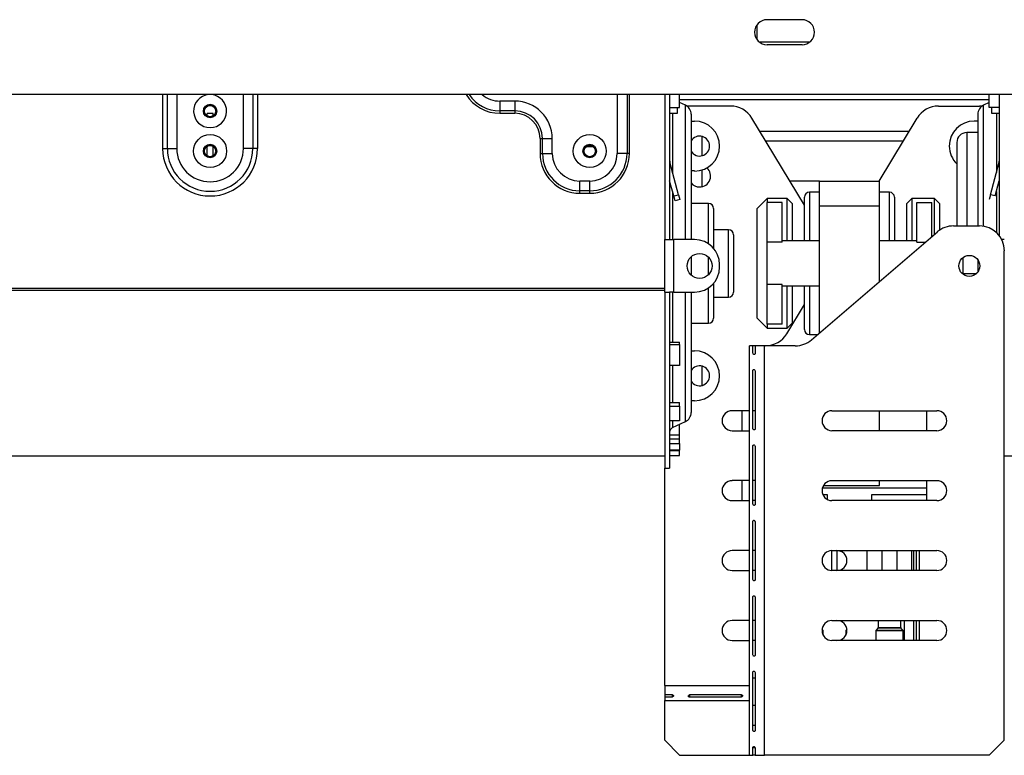
# Model space of a CAD drawing. Units: millimetres. Extents: x 187 to 4993, y 44 to 4032.
# Drawn here: x 1502 to 1721, y 2147 to 2311 of the extents above; entities that cross this region are included whole.
import ezdxf

# ---------------------------------------------------------------- set-up
doc = ezdxf.new("R2010")
doc.units = ezdxf.units.MM
doc.header["$LTSCALE"] = 20

msp = doc.modelspace()

# ---------------------------------------------------------------- linework, layer by layer
at = {"color": 7, "linetype": 'Continuous', "lineweight": 25}
for p, q in [((1676.06, 2311.1), (1668.28, 2311.1)), ((1666.01, 2309.91), (1666.01, 2306.73)), ((1668.28, 2305.55), (1676.06, 2305.55)), ((2098.28, 2294.44), (712.73, 2294.44)), ((1645.51, 2294.44), (1645.51, 2262.16)), ((1646.62, 2294.44), (1646.62, 2262.16)), ((1648.84, 2291.6), (1648.84, 2294.44)), ((1648.84, 2293.32), (1717.73, 2293.32)), ((1717.73, 2291.6), (1717.73, 2294.44)), ((1719.95, 2294.44), (1719.95, 2262.99)), ((1612.17, 2292.99), (1608.84, 2292.99)), ((1608.84, 2292.99), (1608.84, 2290.81)), ((1612.17, 2292.99), (1612.17, 2290.81)), ((1646.62, 2291.6), (1648.84, 2291.6)), ((1648.28, 2291.6), (1648.28, 2290.21)), ((1650.11, 2292.07), (1648.84, 2292.67)), ((1651.06, 2291.88), (1650.49, 2291.85)), ((1660.15, 2291.88), (1651.06, 2291.88)), ((1706.42, 2291.88), (1715.51, 2291.88)), ((1716.08, 2291.85), (1715.51, 2291.88)), ((1717.73, 2292.67), (1716.46, 2292.07)), ((1719.95, 2291.6), (1717.73, 2291.6)), ((1718.28, 2290.21), (1718.28, 2291.6)), ((1545.06, 2290.21), (1543.73, 2290.21)), ((1543.73, 2289.7), (1543.73, 2290.21)), ((1545.06, 2289.7), (1545.06, 2290.21)), ((1612.17, 2290.81), (1608.84, 2290.81)), ((1608.84, 2290.81), (1608.84, 2290.27)), ((1608.84, 2290.27), (1612.17, 2290.27)), ((1612.17, 2290.81), (1612.17, 2290.27)), ((1648.28, 2290.21), (1646.62, 2290.21)), ((1651.39, 2290.06), (1651.39, 2262.12)), ((1676.62, 2269.81), (1664.9, 2289.2)), ((1693.21, 2275.21), (1701.66, 2289.2)), ((1715.17, 2290.06), (1715.17, 2265.21)), ((1719.95, 2290.21), (1718.28, 2290.21)), ((1651.39, 2288.55), (1652.17, 2288.55)), ((1715.17, 2288.55), (1714.39, 2288.55)), ((1617.78, 2284.66), (1617.78, 2281.32)), ((1617.78, 2284.66), (1618.33, 2284.66)), ((1618.33, 2281.32), (1618.33, 2284.66)), ((1618.33, 2284.66), (1620.51, 2284.66)), ((1620.51, 2281.32), (1620.51, 2284.66)), ((1699.85, 2286.2), (1666.72, 2286.2)), ((1715.17, 2285.99), (1712.73, 2285.99)), ((1533.84, 2282.44), (1534.89, 2282.44)), ((1534.89, 2282.44), (1536.98, 2282.44)), ((1543.62, 2282.87), (1543.73, 2282.87)), ((1543.73, 2280.81), (1543.73, 2282.95)), ((1545.06, 2280.81), (1545.06, 2282.95)), ((1545.06, 2282.87), (1545.17, 2282.87)), ((1553.9, 2282.44), (1551.81, 2282.44)), ((1554.95, 2282.44), (1553.9, 2282.44)), ((1628.06, 2282.87), (1629.62, 2282.87)), ((1698.55, 2284.05), (1668.01, 2284.05)), ((1710.51, 2283.77), (1710.51, 2265.21)), ((1617.78, 2281.32), (1618.33, 2281.32)), ((1618.33, 2281.32), (1620.51, 2281.32)), ((1637.13, 2281.32), (1634.95, 2281.32)), ((1637.67, 2281.32), (1637.13, 2281.32)), ((1646.65, 2279.43), (1646.62, 2279.42)), ((1648.59, 2272.17), (1646.65, 2279.43)), ((1717.97, 2272.17), (1719.92, 2279.43)), ((1719.92, 2279.43), (1719.95, 2279.42)), ((1652.17, 2277.44), (1651.39, 2277.44)), ((1628.84, 2275.21), (1626.62, 2275.21)), ((1626.62, 2273.04), (1626.62, 2275.21)), ((1628.84, 2273.04), (1628.84, 2275.21)), ((1647.52, 2271.88), (1646.62, 2275.25)), ((1679.95, 2275.21), (1673.35, 2275.21)), ((1679.95, 2269.66), (1679.95, 2275.21)), ((1679.95, 2275.21), (1693.28, 2275.21)), ((1693.28, 2269.66), (1693.28, 2275.21)), ((1719.05, 2271.88), (1719.95, 2275.25)), ((1628.84, 2273.04), (1626.62, 2273.04)), ((1626.62, 2272.49), (1626.62, 2273.04)), ((1626.62, 2272.49), (1628.84, 2272.49)), ((1628.84, 2272.49), (1628.84, 2273.04)), ((1647.52, 2271.88), (1648.59, 2272.17)), ((1647.81, 2270.81), (1647.52, 2271.88)), ((1648.59, 2272.17), (1648.88, 2271.1)), ((1668.28, 2271.32), (1666.06, 2269.1)), ((1672.73, 2271.32), (1668.28, 2271.32)), ((1668.28, 2271.32), (1668.28, 2270.43)), ((1673.84, 2270.21), (1672.73, 2271.32)), ((1672.73, 2261.88), (1672.73, 2271.32)), ((1676.62, 2261.88), (1676.62, 2271.6)), ((1679.95, 2272.71), (1677.73, 2272.71)), ((1695.51, 2272.71), (1693.28, 2272.71)), ((1696.62, 2271.6), (1696.62, 2261.88)), ((1700.51, 2271.32), (1699.39, 2270.21)), ((1705.51, 2271.32), (1700.51, 2271.32)), ((1700.51, 2271.32), (1700.51, 2261.88)), ((1706.62, 2270.21), (1705.51, 2271.32)), ((1705.51, 2263.31), (1705.51, 2271.32)), ((1717.97, 2272.17), (1717.69, 2271.1)), ((1719.05, 2271.88), (1717.97, 2272.17)), ((1648.88, 2271.1), (1647.81, 2270.81)), ((1655.28, 2270.21), (1651.39, 2270.21)), ((1668.28, 2261.57), (1668.28, 2270.43)), ((1671.62, 2270.43), (1668.28, 2270.43)), ((1671.62, 2261.57), (1671.62, 2270.43)), ((1673.84, 2270.21), (1673.84, 2261.88)), ((1679.95, 2241.4), (1679.95, 2269.66)), ((1679.95, 2269.66), (1693.28, 2269.66)), ((1693.28, 2252.83), (1693.28, 2269.66)), ((1699.39, 2261.88), (1699.39, 2270.21)), ((1701.62, 2261.57), (1701.62, 2270.43)), ((1701.62, 2270.43), (1704.95, 2270.43)), ((1704.95, 2262.83), (1704.95, 2270.43)), ((1706.62, 2270.21), (1706.62, 2264.22)), ((1656.39, 2269.1), (1656.39, 2260.21)), ((1666.06, 2244.66), (1666.06, 2269.1)), ((1709.78, 2265.21), (1715.51, 2265.21)), ((1659.73, 2264.38), (1656.39, 2264.38)), ((1660.84, 2263.27), (1660.84, 2256.88)), ((1678.18, 2239.88), (1706.17, 2263.88)), ((1645.51, 2250.49), (1645.51, 2262.16)), ((1645.51, 2262.16), (1646.62, 2262.16)), ((1646.62, 2262.16), (1647.51, 2262.16)), ((1647.51, 2250.49), (1647.51, 2262.16)), ((1652.17, 2262.16), (1647.51, 2262.16)), ((1668.28, 2252.19), (1668.28, 2261.57)), ((1671.62, 2261.57), (1668.28, 2261.57)), ((1679.95, 2261.88), (1671.62, 2261.88)), ((1701.62, 2261.88), (1693.28, 2261.88)), ((1721.06, 2262.16), (1720.47, 2262.16)), ((1651.39, 2258.36), (1651.39, 2256.88)), ((1721.06, 2150.77), (1721.06, 2259.66)), ((1651.39, 2256.88), (1651.39, 2254.29)), ((1657.73, 2256.05), (1657.73, 2256.6)), ((1660.84, 2256.88), (1660.84, 2250.49)), ((1711.84, 2258.16), (1711.84, 2254.49)), ((1715.17, 2257.69), (1715.17, 2256.88)), ((1715.17, 2256.88), (1715.17, 2254.95)), ((1711.84, 2254.66), (1714.92, 2254.66)), ((1656.39, 2252.44), (1656.39, 2244.66)), ((1668.28, 2243.33), (1668.28, 2252.19)), ((1671.62, 2252.19), (1668.28, 2252.19)), ((1671.62, 2243.33), (1671.62, 2252.19)), ((1671.62, 2251.88), (1679.95, 2251.88)), ((1672.73, 2242.44), (1672.73, 2251.88)), ((1673.84, 2251.88), (1673.84, 2243.55)), ((1676.62, 2242.16), (1676.62, 2251.88)), ((1645.51, 2251.32), (1443.28, 2251.32)), ((1645.51, 2250.85), (1443.28, 2250.85)), ((1645.51, 2250.49), (1645.51, 2211.32)), ((1645.51, 2250.49), (1646.62, 2250.49)), ((1646.62, 2250.49), (1646.62, 2211.32)), ((1647.51, 2250.49), (1646.62, 2250.49)), ((1647.51, 2250.49), (1652.17, 2250.49)), ((1651.39, 2250.49), (1651.39, 2223.7)), ((1656.39, 2249.38), (1659.73, 2249.38)), ((1672.68, 2241.23), (1676.62, 2247.74)), ((1651.39, 2243.55), (1655.28, 2243.55)), ((1666.06, 2244.66), (1668.28, 2242.44)), ((1671.62, 2243.33), (1668.28, 2243.33)), ((1668.28, 2243.33), (1668.28, 2242.44)), ((1672.73, 2242.44), (1673.84, 2243.55)), ((1668.28, 2242.44), (1672.73, 2242.44)), ((1677.73, 2241.05), (1679.53, 2241.05)), ((1646.62, 2239.39), (1648.84, 2239.39)), ((1646.62, 2238.85), (1648.84, 2238.85)), ((1648.84, 2238.85), (1648.84, 2239.39)), ((1648.84, 2238.85), (1648.84, 2234.19)), ((1665.11, 2238.55), (1664.39, 2238.55)), ((1664.39, 2147.44), (1664.39, 2238.55)), ((1665.11, 2236.88), (1665.11, 2238.55)), ((1665.66, 2238.55), (1665.11, 2238.55)), ((1667.73, 2238.55), (1665.66, 2238.55)), ((1665.66, 2238.55), (1665.66, 2236.88)), ((1667.73, 2147.44), (1667.73, 2238.55)), ((1674.56, 2238.55), (1667.73, 2238.55)), ((1651.39, 2237.44), (1652.17, 2237.44)), ((1648.84, 2234.19), (1646.62, 2234.19)), ((1665.11, 2220.1), (1665.11, 2232.99)), ((1665.66, 2232.99), (1665.66, 2220.1)), ((1646.62, 2225.94), (1648.84, 2225.94)), ((1648.84, 2225.08), (1648.84, 2225.94)), ((1652.17, 2226.32), (1651.39, 2226.32)), ((1646.62, 2225.08), (1648.84, 2225.08)), ((1648.84, 2225.08), (1648.84, 2221.82)), ((1664.39, 2224.1), (1660.51, 2224.1)), ((1662.73, 2219.66), (1662.73, 2224.1)), ((1665.66, 2224.1), (1665.11, 2224.1)), ((1682.73, 2224.1), (1706.06, 2224.1)), ((1693.28, 2219.66), (1693.28, 2224.1)), ((1703.84, 2219.66), (1703.84, 2224.1)), ((1648.84, 2221.82), (1646.62, 2221.82)), ((1647.26, 2220.36), (1650.11, 2221.68)), ((1648.84, 2221.04), (1648.71, 2221.04)), ((1648.84, 2218.71), (1648.84, 2221.04)), ((1660.51, 2219.66), (1664.39, 2219.66)), ((1706.06, 2219.66), (1682.73, 2219.66)), ((1646.62, 2218.71), (1648.84, 2218.71)), ((1646.62, 2217.87), (1648.84, 2217.87)), ((1646.62, 2216.82), (1648.84, 2216.82)), ((1648.84, 2217.87), (1648.84, 2218.71)), ((1648.84, 2216.82), (1648.84, 2217.87)), ((1648.84, 2216.82), (1648.84, 2215.29)), ((1648.84, 2215.29), (1646.62, 2215.29)), ((1646.62, 2215.25), (1648.84, 2215.25)), ((1648.84, 2215.25), (1648.84, 2215.29)), ((1648.84, 2214.13), (1648.84, 2215.25)), ((1665.11, 2203.32), (1665.11, 2216.21)), ((1665.66, 2216.21), (1665.66, 2203.32)), ((1443.28, 2214.1), (1645.51, 2214.1)), ((1646.62, 2214.13), (1648.84, 2214.13)), ((1721.06, 2214.1), (1923.28, 2214.1)), ((1645.51, 2211.32), (1646.62, 2211.32)), ((1645.51, 2162.99), (1645.51, 2211.32)), ((1664.39, 2208.55), (1660.51, 2208.55)), ((1662.73, 2204.1), (1662.73, 2208.55)), ((1665.66, 2208.55), (1665.11, 2208.55)), ((1682.73, 2208.55), (1706.06, 2208.55)), ((1693.28, 2207.44), (1693.28, 2208.55)), ((1703.84, 2206.88), (1703.84, 2208.55)), ((1703.84, 2206.88), (1680.58, 2206.88)), ((1680.8, 2207.44), (1693.28, 2207.44)), ((1703.84, 2205.44), (1703.84, 2206.88)), ((1660.51, 2204.1), (1664.39, 2204.1)), ((1665.66, 2204.1), (1665.11, 2204.1)), ((1680.69, 2205.44), (1681.62, 2205.44)), ((1681.62, 2205.44), (1681.62, 2204.4)), ((1706.06, 2204.1), (1682.73, 2204.1)), ((1691.62, 2205.44), (1703.84, 2205.44)), ((1691.62, 2204.1), (1691.62, 2205.44)), ((1703.84, 2204.1), (1703.84, 2205.44)), ((1665.11, 2186.55), (1665.11, 2199.44)), ((1665.66, 2199.44), (1665.66, 2186.55)), ((1664.39, 2192.99), (1660.51, 2192.99)), ((1665.66, 2192.99), (1665.11, 2192.99)), ((1682.73, 2188.55), (1682.73, 2192.99)), ((1682.73, 2192.99), (1706.06, 2192.99)), ((1683.84, 2192.99), (1683.84, 2188.55)), ((1690.51, 2192.99), (1690.51, 2188.55)), ((1700.51, 2188.55), (1700.51, 2192.99)), ((1700.9, 2188.55), (1700.9, 2192.99)), ((1701.46, 2192.99), (1701.46, 2188.55)), ((1702.17, 2188.55), (1702.17, 2192.99)), ((1660.51, 2188.55), (1664.39, 2188.55)), ((1665.66, 2188.55), (1665.11, 2188.55)), ((1706.06, 2188.55), (1682.73, 2188.55)), ((1665.11, 2169.77), (1665.11, 2182.66)), ((1665.66, 2182.66), (1665.66, 2169.77)), ((1664.39, 2177.44), (1660.51, 2177.44)), ((1665.66, 2177.44), (1665.11, 2177.44)), ((1682.73, 2177.44), (1706.06, 2177.44)), ((1693.01, 2177.44), (1693.01, 2175.86)), ((1698.01, 2175.86), (1698.01, 2177.44)), ((1700.9, 2172.99), (1700.9, 2177.44)), ((1701.46, 2177.44), (1701.46, 2172.99)), ((1702.17, 2172.99), (1702.17, 2177.44)), ((1680.72, 2175.28), (1680.52, 2175.48)), ((1680.78, 2174.14), (1680.78, 2175.12)), ((1685.78, 2175.12), (1685.78, 2174.14)), ((1686.05, 2175.48), (1685.85, 2175.28)), ((1692.45, 2175.12), (1692.45, 2172.99)), ((1692.94, 2175.7), (1692.52, 2175.28)), ((1698.5, 2175.28), (1698.07, 2175.7)), ((1698.56, 2172.99), (1698.56, 2175.12)), ((1660.51, 2172.99), (1664.39, 2172.99)), ((1665.66, 2172.99), (1665.11, 2172.99)), ((1706.06, 2172.99), (1682.73, 2172.99)), ((1665.11, 2152.99), (1665.11, 2165.88)), ((1665.11, 2164.66), (1665.66, 2164.66)), ((1665.66, 2165.88), (1665.66, 2152.99)), ((1645.51, 2162.99), (1645.51, 2160.93)), ((1645.51, 2160.93), (1647.17, 2160.93)), ((1645.51, 2160.93), (1645.51, 2160.37)), ((1645.51, 2160.37), (1645.51, 2159.66)), ((1647.17, 2160.37), (1645.51, 2160.37)), ((1645.51, 2159.66), (1664.39, 2159.66)), ((1645.51, 2150.77), (1645.51, 2159.66)), ((1647.17, 2160.93), (1647.17, 2160.37)), ((1651.06, 2160.93), (1662.54, 2160.93)), ((1651.06, 2160.93), (1651.06, 2160.37)), ((1662.54, 2160.37), (1651.06, 2160.37)), ((1662.54, 2160.93), (1662.54, 2160.37)), ((1665.66, 2158.55), (1665.11, 2158.55)), ((1645.51, 2150.77), (1648.84, 2147.44)), ((1665.11, 2147.44), (1665.11, 2149.1)), ((1665.66, 2149.1), (1665.11, 2149.1)), ((1665.66, 2149.1), (1665.66, 2147.44)), ((1717.73, 2147.44), (1721.06, 2150.77)), ((1648.84, 2147.44), (1664.39, 2147.44)), ((1664.39, 2147.44), (1665.11, 2147.44)), ((1665.66, 2147.44), (1665.11, 2147.44)), ((1665.66, 2147.44), (1667.73, 2147.44)), ((1717.73, 2147.44), (1667.73, 2147.44))]:
    msp.add_line(p, q, dxfattribs=at)
at = {"color": 8, "linetype": 'Continuous', "lineweight": 25}
for p, q in [((1677.73, 2306.1), (1666.62, 2306.1)), ((1533.84, 2282.44), (1533.84, 2294.44)), ((1534.89, 2282.44), (1534.89, 2294.44)), ((1536.98, 2294.44), (1536.98, 2282.44)), ((1551.81, 2282.44), (1551.81, 2294.44)), ((1553.9, 2294.44), (1553.9, 2282.44)), ((1554.95, 2294.44), (1554.95, 2282.44)), ((1634.95, 2294.44), (1634.95, 2281.32)), ((1637.13, 2294.44), (1637.13, 2281.32)), ((1637.67, 2281.32), (1637.67, 2294.44)), ((1650.11, 2262.16), (1650.11, 2292.07)), ((1716.46, 2265.13), (1716.46, 2292.07)), ((1647.26, 2290.21), (1647.26, 2277.14)), ((1719.31, 2290.21), (1719.31, 2277.14)), ((1653.84, 2280.84), (1653.84, 2285.14)), ((1712.73, 2285.99), (1712.73, 2265.21)), ((1653.84, 2273.94), (1653.84, 2277.69)), ((1647.26, 2272.85), (1647.26, 2262.16)), ((1677.73, 2272.71), (1677.73, 2261.88)), ((1695.51, 2261.88), (1695.51, 2272.71)), ((1719.31, 2272.85), (1719.31, 2263.71)), ((1655.28, 2261.2), (1655.28, 2270.21)), ((1659.73, 2256.88), (1659.73, 2264.38)), ((1701.62, 2261.57), (1703.48, 2261.57)), ((1655.28, 2256.88), (1655.28, 2258.25)), ((1655.28, 2254.4), (1655.28, 2256.88)), ((1659.73, 2249.38), (1659.73, 2256.88)), ((1677.73, 2251.88), (1677.73, 2241.05)), ((1647.26, 2250.49), (1647.26, 2239.39)), ((1650.11, 2221.68), (1650.11, 2250.49)), ((1655.28, 2243.55), (1655.28, 2251.44)), ((1647.26, 2234.19), (1647.26, 2225.94)), ((1653.84, 2229.73), (1653.84, 2234.03)), ((1647.26, 2221.82), (1647.26, 2220.36)), ((1693.84, 2192.99), (1693.84, 2188.55)), ((1697.17, 2192.99), (1697.17, 2188.55)), ((1698.84, 2172.99), (1698.84, 2177.44)), ((1680.51, 2175.28), (1680.72, 2175.28)), ((1680.78, 2175.12), (1680.51, 2175.12)), ((1686.06, 2175.12), (1685.78, 2175.12)), ((1685.85, 2175.28), (1686.06, 2175.28)), ((1698.56, 2175.12), (1692.45, 2175.12)), ((1692.52, 2175.28), (1695.51, 2175.28)), ((1698.07, 2175.7), (1692.94, 2175.7)), ((1693.01, 2175.86), (1695.51, 2175.86)), ((1695.51, 2175.86), (1698.01, 2175.86)), ((1695.51, 2175.28), (1698.5, 2175.28)), ((1645.51, 2162.99), (1664.39, 2162.99)), ((1665.66, 2154.1), (1665.11, 2154.1))]:
    msp.add_line(p, q, dxfattribs=at)
at = {"color": 7, "linetype": 'Continuous', "lineweight": 25}
for centre, radius in [((1544.39, 2290.77), 1.5), ((1544.39, 2290.77), 1.32), ((1544.39, 2290.77), 1.26), ((1544.39, 2281.88), 3.68), ((1628.84, 2281.88), 3.68), ((1544.39, 2281.88), 1.5), ((1544.39, 2281.88), 1.32), ((1544.39, 2281.88), 1.26), ((1628.84, 2281.88), 1.5), ((1628.84, 2281.88), 1.32), ((1628.84, 2281.88), 1.26), ((1653.28, 2256.32), 2.78), ((1713.28, 2256.32), 2.33)]:
    msp.add_circle(centre, radius, dxfattribs=at)
for centre, radius, start, end in [((1668.28, 2308.32), 2.78, 90, 270), ((1676.06, 2308.32), 2.78, 270, 90), ((1612.17, 2284.66), 8.33, 0, 90), ((1649.17, 2290.06), 2.22, 0, 65.0561), ((1660.15, 2286.32), 5.56, 31.139, 90), ((1706.42, 2286.32), 5.56, 90, 148.861), ((1717.39, 2290.06), 2.22, 114.9439, 180), ((1612.17, 2284.66), 6.16, 360, 90), ((1612.17, 2284.66), 5.61, 0, 90), ((1652.17, 2282.99), 5.56, 360, 90), ((1714.39, 2282.99), 5.56, 90, 180), ((1653.28, 2282.99), 2.22, 0, 148.2117), ((1712.73, 2283.77), 2.22, 90, 180), ((1544.39, 2282.44), 10.56, 180, 0), ((1544.39, 2282.44), 9.51, 180, 0), ((1544.39, 2282.44), 7.41, 180, 0), ((1653.28, 2282.99), 2.22, 211.7883, 0), ((1652.17, 2282.99), 5.56, 270, 360), ((1714.39, 2282.99), 5.56, 180, 225.573), ((1626.62, 2281.32), 8.83, 180, 270), ((1626.62, 2281.32), 8.29, 180, 270), ((1626.62, 2281.32), 6.11, 180, 270), ((1628.84, 2281.32), 6.11, 270, 0), ((1628.84, 2281.32), 8.29, 270, 0), ((1628.84, 2281.32), 8.83, 270, 0), ((1647.51, 2279.66), 0.889, 180, 195), ((1653.28, 2276.32), 2.44, 270, 48.4534), ((1719.06, 2279.66), 0.889, 345, 360), ((1653.28, 2276.32), 2.44, 219.4006, 270), ((1677.73, 2271.6), 1.11, 90, 180), ((1695.51, 2271.6), 1.11, 0, 90), ((1655.28, 2269.1), 1.11, 0, 90), ((1709.78, 2259.66), 5.56, 90, 130.6013), ((1715.51, 2259.66), 5.56, 0, 90), ((1659.73, 2263.27), 1.11, 0, 90), ((1652.17, 2256.6), 5.56, 0, 90), ((1652.17, 2256.05), 5.56, 270, 0), ((1659.73, 2250.49), 1.11, 270, 0), ((1655.28, 2244.66), 1.11, 270, 360), ((1667.93, 2244.1), 5.56, 270, 328.861), ((1677.73, 2242.16), 1.11, 180, 270), ((1674.56, 2244.1), 5.56, 270, 310.6013), ((1652.17, 2231.88), 5.56, 360, 90), ((1653.28, 2231.88), 2.22, 0, 148.2117), ((1653.28, 2231.88), 2.22, 211.7883, 0), ((1652.17, 2231.88), 5.56, 270, 360), ((1649.17, 2223.7), 2.22, 294.9439, 0), ((1660.51, 2221.88), 2.22, 90, 270), ((1682.73, 2221.88), 2.22, 90, 270), ((1706.06, 2221.88), 2.22, 270, 90), ((1647.73, 2219.35), 1.11, 114.9439, 180), ((1660.51, 2206.32), 2.22, 90, 270), ((1682.73, 2206.32), 2.22, 90, 270), ((1706.06, 2206.32), 2.22, 270, 90), ((1660.51, 2190.77), 2.22, 90, 270), ((1682.73, 2190.77), 2.22, 90, 270), ((1683.84, 2190.77), 2.22, 270, 90), ((1706.06, 2190.77), 2.22, 270, 90), ((1660.51, 2175.21), 2.22, 90, 270), ((1682.73, 2175.21), 2.22, 90, 270), ((1683.84, 2175.21), 2.22, 270, 90), ((1706.06, 2175.21), 2.22, 270, 90), ((1680.56, 2175.12), 0.222, 0, 45), ((1686.01, 2175.12), 0.222, 135, 180), ((1692.67, 2175.12), 0.222, 135, 180), ((1692.78, 2175.86), 0.222, 315, 0), ((1698.23, 2175.86), 0.222, 180, 225), ((1698.34, 2175.12), 0.222, 0, 45)]:
    msp.add_arc(centre, radius, start, end, dxfattribs=at)
at = {"color": 8, "linetype": 'Continuous', "lineweight": 25}
for centre, radius, start, end in [((1544.39, 2290.77), 3.68, 94.7296, 85.2704), ((1608.84, 2299.1), 8.83, 211.8931, 270), ((1608.84, 2299.1), 8.29, 214.2658, 270), ((1608.84, 2299.1), 6.11, 229.7858, 270)]:
    msp.add_arc(centre, radius, start, end, dxfattribs=at)
at = {"color": 7, "linetype": 'Continuous', "lineweight": 25}
for points, knots in [([(1665.66, 2236.88), (1665.65, 2236.84), (1665.63, 2236.75), (1665.56, 2236.66), (1665.47, 2236.6), (1665.38, 2236.59), (1665.3, 2236.61), (1665.2, 2236.69), (1665.15, 2236.8), (1665.11, 2236.88)], [0, 0, 0, 0, 0.135639, 0.254651, 0.372628, 0.505527, 0.604906, 0.715729, 1, 1, 1, 1]), ([(1665.11, 2232.99), (1665.12, 2233.03), (1665.14, 2233.12), (1665.2, 2233.22), (1665.27, 2233.27), (1665.36, 2233.28), (1665.44, 2233.26), (1665.55, 2233.18), (1665.62, 2233.07), (1665.66, 2232.99)], [0, 0, 0, 0, 0.1356386, 0.2546507, 0.3726283, 0.5055271, 0.6049064, 0.7157294, 1, 1, 1, 1]), ([(1665.66, 2220.1), (1665.65, 2220.06), (1665.63, 2219.98), (1665.56, 2219.88), (1665.47, 2219.82), (1665.38, 2219.81), (1665.3, 2219.83), (1665.2, 2219.92), (1665.15, 2220.02), (1665.11, 2220.1)], [0, 0, 0, 0, 0.135639, 0.254651, 0.372628, 0.505527, 0.604906, 0.715729, 1, 1, 1, 1]), ([(1665.11, 2216.21), (1665.12, 2216.26), (1665.14, 2216.34), (1665.2, 2216.44), (1665.27, 2216.49), (1665.36, 2216.51), (1665.44, 2216.48), (1665.55, 2216.4), (1665.62, 2216.29), (1665.66, 2216.21)], [0, 0, 0, 0, 0.135639, 0.254651, 0.372628, 0.505527, 0.604906, 0.715729, 1, 1, 1, 1]), ([(1665.66, 2203.32), (1665.65, 2203.28), (1665.63, 2203.2), (1665.56, 2203.1), (1665.47, 2203.05), (1665.38, 2203.03), (1665.3, 2203.05), (1665.2, 2203.14), (1665.15, 2203.25), (1665.11, 2203.32)], [0, 0, 0, 0, 0.135639, 0.254651, 0.372628, 0.505527, 0.604906, 0.715729, 1, 1, 1, 1]), ([(1665.11, 2199.44), (1665.12, 2199.48), (1665.14, 2199.56), (1665.2, 2199.66), (1665.27, 2199.71), (1665.36, 2199.73), (1665.44, 2199.71), (1665.55, 2199.62), (1665.62, 2199.51), (1665.66, 2199.44)], [0, 0, 0, 0, 0.135639, 0.254651, 0.372628, 0.505527, 0.604906, 0.715729, 1, 1, 1, 1]), ([(1665.66, 2186.55), (1665.65, 2186.5), (1665.63, 2186.42), (1665.56, 2186.32), (1665.47, 2186.27), (1665.38, 2186.25), (1665.3, 2186.27), (1665.2, 2186.36), (1665.15, 2186.47), (1665.11, 2186.55)], [0, 0, 0, 0, 0.135639, 0.254651, 0.372628, 0.505527, 0.604906, 0.715729, 1, 1, 1, 1]), ([(1665.11, 2182.66), (1665.12, 2182.7), (1665.14, 2182.78), (1665.2, 2182.88), (1665.27, 2182.94), (1665.36, 2182.95), (1665.44, 2182.93), (1665.55, 2182.84), (1665.62, 2182.74), (1665.66, 2182.66)], [0, 0, 0, 0, 0.135639, 0.254651, 0.372628, 0.505527, 0.604906, 0.715729, 1, 1, 1, 1]), ([(1665.66, 2169.77), (1665.65, 2169.72), (1665.63, 2169.64), (1665.56, 2169.54), (1665.47, 2169.49), (1665.38, 2169.48), (1665.3, 2169.5), (1665.2, 2169.58), (1665.15, 2169.69), (1665.11, 2169.77)], [0, 0, 0, 0, 0.135639, 0.254651, 0.372628, 0.505527, 0.604906, 0.715729, 1, 1, 1, 1]), ([(1665.11, 2165.88), (1665.12, 2165.92), (1665.14, 2166.01), (1665.2, 2166.1), (1665.27, 2166.16), (1665.36, 2166.17), (1665.44, 2166.15), (1665.55, 2166.07), (1665.62, 2165.96), (1665.66, 2165.88)], [0, 0, 0, 0, 0.135639, 0.254651, 0.372628, 0.505527, 0.604906, 0.715729, 1, 1, 1, 1]), ([(1647.17, 2160.93), (1647.22, 2160.91), (1647.3, 2160.89), (1647.4, 2160.82), (1647.45, 2160.74), (1647.47, 2160.65), (1647.44, 2160.57), (1647.36, 2160.46), (1647.25, 2160.41), (1647.17, 2160.37)], [0, 0, 0, 0, 0.135639, 0.254651, 0.372628, 0.505527, 0.604906, 0.715729, 1, 1, 1, 1]), ([(1651.06, 2160.37), (1651.02, 2160.38), (1650.93, 2160.4), (1650.84, 2160.46), (1650.78, 2160.54), (1650.77, 2160.62), (1650.79, 2160.7), (1650.88, 2160.81), (1650.98, 2160.88), (1651.06, 2160.93)], [0, 0, 0, 0, 0.135639, 0.254651, 0.372628, 0.505527, 0.604906, 0.715729, 1, 1, 1, 1]), ([(1662.54, 2160.93), (1662.59, 2160.91), (1662.67, 2160.89), (1662.77, 2160.82), (1662.82, 2160.74), (1662.84, 2160.65), (1662.81, 2160.57), (1662.73, 2160.46), (1662.62, 2160.41), (1662.54, 2160.37)], [0, 0, 0, 0, 0.135639, 0.254651, 0.372628, 0.505527, 0.604906, 0.715729, 1, 1, 1, 1]), ([(1665.66, 2152.99), (1665.65, 2152.95), (1665.63, 2152.86), (1665.56, 2152.77), (1665.47, 2152.71), (1665.38, 2152.7), (1665.3, 2152.72), (1665.2, 2152.8), (1665.15, 2152.91), (1665.11, 2152.99)], [0, 0, 0, 0, 0.1356386, 0.2546507, 0.3726283, 0.5055271, 0.6049064, 0.7157294, 1, 1, 1, 1]), ([(1665.11, 2149.1), (1665.12, 2149.15), (1665.14, 2149.23), (1665.2, 2149.33), (1665.27, 2149.38), (1665.36, 2149.39), (1665.44, 2149.37), (1665.55, 2149.29), (1665.62, 2149.18), (1665.66, 2149.1)], [0, 0, 0, 0, 0.135639, 0.254651, 0.372628, 0.505527, 0.604906, 0.715729, 1, 1, 1, 1])]:
    msp.add_open_spline(points, degree=3, knots=knots, dxfattribs=at)

doc.saveas('drawing.dxf')
